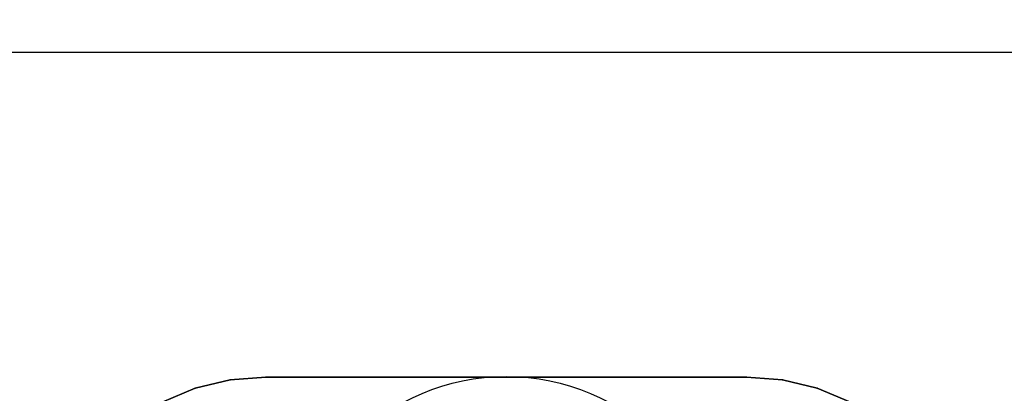
# Model space of a CAD drawing. Units: millimetres. Extents: x 2139 to 17281, y 1110 to 14529.
# Drawn here: x 4579 to 4661, y 4162 to 4193 of the extents above; entities that cross this region are included whole.
import ezdxf

# ---------------------------------------------------------------- set-up
doc = ezdxf.new("R2010")
doc.units = ezdxf.units.MM
doc.layers.add('Dimensions', color=7, linetype='Continuous')
doc.styles.get("Standard").update_dxf_attribs({"font": 'arial.ttf'})
doc.dimstyles.new('Leikkiset keinu', dxfattribs={"dimtxt": 150, "dimasz": 2.5, "dimexe": 0.06, "dimexo": 0.625, "dimtad": 0, "dimtih": 1, "dimtoh": 1, "dimdec": 0, "dimtxsty": 'Standard', "dimcen": 2.5, "dimadec": 0, "dimazin": 0, "dimtfac": 1, "dimtmove": 0, "dimatfit": 3, "dimfxl": 1, "dimarcsym": 0})

# ---------------------------------------------------------------- blocks, each defined once
blk = doc.blocks.new('*D11')
at = {"layer": 'Defpoints', "color": 0, "transparency": 16777216}
for p in [(13454.128, 11884.144), (13454.128, 5100.193), (3917.972, 4145.016)]:
    blk.add_point(p, dxfattribs=at)
at = {"layer": 'Dimensions', "color": 0, "lineweight": -2, "transparency": 16777216}
for p, q in [((3917.972, 4145.641), (3917.972, 11884.204)), ((3920.472, 11884.144), (8461.499, 11884.144)), ((13451.628, 11884.144), (8910.601, 11884.144)), ((13454.128, 5100.818), (13454.128, 11884.204))]:
    blk.add_line(p, q, dxfattribs=at)
at = {"layer": 'Dimensions', "color": 0, "transparency": 16777216}
for points in [[(3920.472, 11884.561), (3920.472, 11883.728), (3917.972, 11884.144)], [(13451.628, 11884.561), (13451.628, 11883.728), (13454.128, 11884.144)]]:
    blk.add_solid(points, dxfattribs=at)
at = {"layer": 'Dimensions', "color": 0, "transparency": 16777216, "insert": (8686.05, 11884.144), "char_height": 150, "attachment_point": 5}
blk.add_mtext('9536', dxfattribs=at)

msp = doc.modelspace()

# ---------------------------------------------------------------- linework, layer by layer
for p, q in [((5794.539, 4190.029), (4034.539, 4190.029)), ((4596.567, 4162.795), (4593.667, 4162.099)), ((4593.667, 4162.099), (4596.567, 4162.795)), ((4596.567, 4162.795), (4593.667, 4162.099)), ((4593.667, 4162.099), (4596.567, 4162.795)), ((4599.539, 4163.028), (4596.567, 4162.795)), ((4596.567, 4162.795), (4599.539, 4163.028)), ((4596.567, 4162.795), (4599.539, 4163.028)), ((4599.539, 4163.028), (4596.567, 4162.795)), ((4639.539, 4163.028), (4599.539, 4163.028)), ((4599.539, 4163.028), (4639.539, 4163.028)), ((4639.539, 4163.028), (4599.539, 4163.028)), ((4599.539, 4163.028), (4639.539, 4163.028)), ((4642.511, 4162.795), (4639.539, 4163.028)), ((4642.511, 4162.795), (4639.539, 4163.028)), ((4639.539, 4163.028), (4642.511, 4162.795)), ((4639.539, 4163.028), (4642.511, 4162.795)), ((4645.41, 4162.099), (4642.511, 4162.795)), ((4642.511, 4162.795), (4645.41, 4162.099)), ((4645.41, 4162.099), (4642.511, 4162.795)), ((4642.511, 4162.795), (4645.41, 4162.099)), ((4593.667, 4162.099), (4590.913, 4160.958)), ((4590.913, 4160.958), (4593.667, 4162.099)), ((4590.913, 4160.958), (4593.667, 4162.099)), ((4593.667, 4162.099), (4590.913, 4160.958)), ((4648.165, 4160.958), (4645.41, 4162.099)), ((4645.41, 4162.099), (4648.165, 4160.958)), ((4648.165, 4160.958), (4645.41, 4162.099)), ((4645.41, 4162.099), (4648.165, 4160.958))]:
    msp.add_line(p, q)
at = {"flags": 128}
msp.add_lwpolyline([(4601.539, 4145.091, -1), (4637.539, 4145.091, -1)], format="xyb", close=True, dxfattribs=at)
msp.add_lwpolyline([(4601.539, 4145.091, -1), (4637.539, 4145.091, -1)], format="xyb", close=True, dxfattribs=at)
msp.add_lwpolyline([(4601.539, 4145.091, -1), (4637.539, 4145.091, -1)], format="xyb", close=True, dxfattribs=at)
msp.add_lwpolyline([(4601.539, 4145.091, -1), (4637.539, 4145.091, -1)], format="xyb", close=True, dxfattribs=at)
for p in [(4596.567, 4162.795), (4596.567, 4162.795), (4599.539, 4163.028), (4599.539, 4163.028), (4639.539, 4163.028), (4639.539, 4163.028), (4642.511, 4162.795), (4642.511, 4162.795), (4593.667, 4162.099), (4593.667, 4162.099), (4645.41, 4162.099), (4645.41, 4162.099)]:
    msp.add_point(p)

# ---------------------------------------------------------------- dimensions: what is measured, and where the dimension line sits
at = {"layer": 'Dimensions'}
dim = msp.add_linear_dim(base=(13454.128, 11884.144), p1=(3917.972, 4145.016), p2=(13454.128, 5100.193), dimstyle='Leikkiset keinu', dxfattribs=at)
dim.commit()
dim.dimension.update_dxf_attribs({"geometry": '*D11', "text_midpoint": (8686.05, 11884.144)})

doc.saveas('drawing.dxf')
